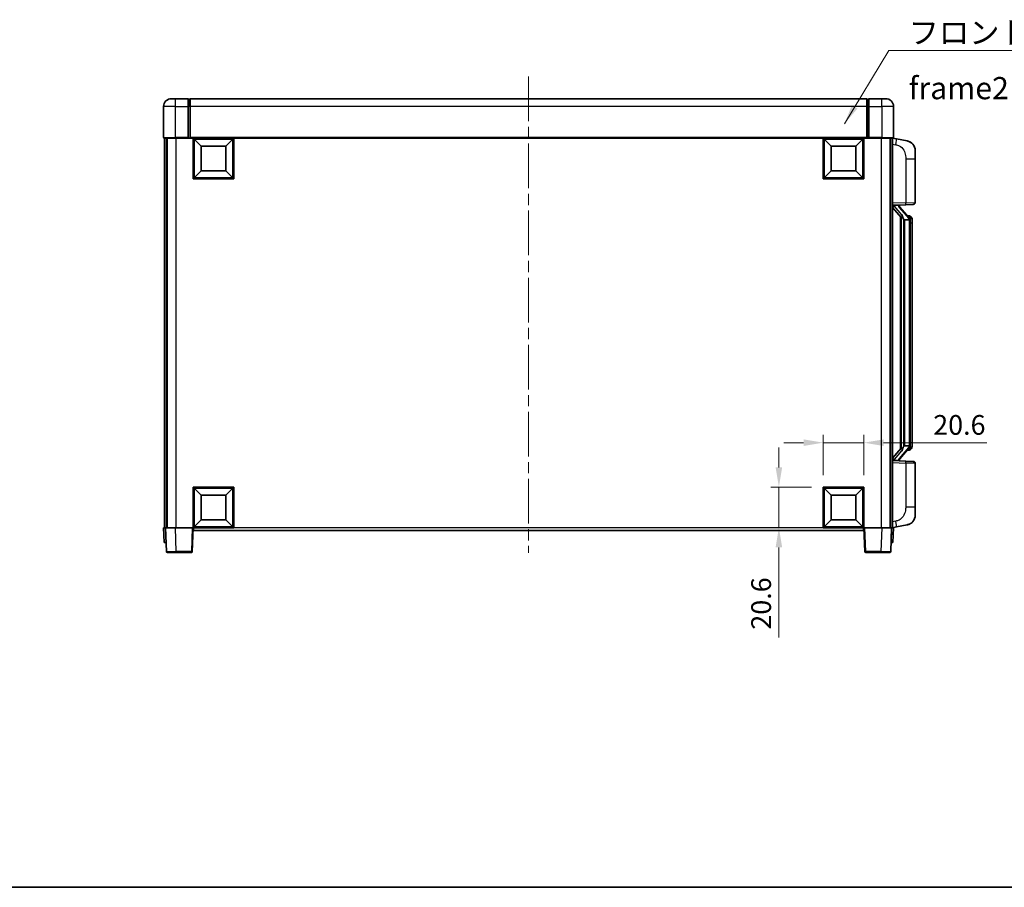
# Model space of a CAD drawing. Units: millimetres. Extents: x 58 to 10685, y 32 to 1297.
# Drawn here: x 2069 to 2568, y 32 to 472 of the extents above; entities that cross this region are included whole.
import ezdxf

# ---------------------------------------------------------------- set-up
doc = ezdxf.new("R2010")
doc.units = ezdxf.units.MM
doc.header["$LTSCALE"] = 4
doc.linetypes.add('CHAIN', pattern=[0.3543, 0.2362, -0.0295, 0.0591, -0.0295])
doc.layers.get('Defpoints').update_dxf_attribs({"lineweight": 25})
for name, color, linetype, lineweight in [('Border (ISO)', 7, 'Continuous', 35), ('Centerline (ISO)', 131, 'Continuous', 18), ('Dimension (ISO)', 7, 'Continuous', 18), ('Symbol (ISO)', 7, 'Continuous', 18), ('Visible (ISO)', 7, 'Continuous', 35), ('Visible Narrow (ISO)', 7, 'Continuous', 25)]:
    doc.layers.add(name, color=color, linetype=linetype, lineweight=lineweight)
doc.styles.add('Note Text (TK)', font='txt')
doc.dimstyles.new('Default - Method 1b (TK)', dxfattribs={"dimscale": 4, "dimtxt": 2.5, "dimasz": 2.5, "dimexe": 1, "dimexo": 1.5, "dimgap": 1, "dimtad": 1, "dimtoh": 1, "dimrnd": 1e-08, "dimdsep": 46, "dimtxsty": 'Note Text (TK)', "dimcen": 0.09, "dimdle": 5, "dimclrd": 100, "dimclre": 100, "dimclrt": 7, "dimadec": 1, "dimazin": 1, "dimtfac": 1, "dimtmove": 0, "dimatfit": 3, "dimfxl": 1, "dimtolj": 1, "dimlwd": -1, "dimlwe": -1, "dimarcsym": 0})
doc.dimstyles.new('Default - Method 1b (TK)$7', dxfattribs={"dimscale": 4, "dimtxt": 2.5, "dimasz": 2.5, "dimexe": 1, "dimexo": 1.5, "dimgap": 1, "dimtad": 1, "dimtoh": 1, "dimrnd": 1e-08, "dimdsep": 46, "dimtxsty": 'Note Text (TK)', "dimcen": 0.09, "dimdle": 5, "dimclrd": 100, "dimclre": 100, "dimclrt": 7, "dimadec": 1, "dimazin": 1, "dimtfac": 1, "dimtmove": 0, "dimatfit": 3, "dimfxl": 1, "dimtolj": 1, "dimlwd": -1, "dimlwe": -1, "dimarcsym": 0})

# ---------------------------------------------------------------- blocks, each defined once
blk = doc.blocks.new('図面枠 tk図枠')
at = {"layer": 'Border (ISO)'}
blk.add_line((14.5, 8), (405.5, 8), dxfattribs=at)
blk = doc.blocks.new('*D46')
at = {"layer": 'Defpoints', "color": 0}
for p in [(2497.04, 257.42), (2476.44, 234.92), (2497.04, 234.92)]:
    blk.add_point(p, dxfattribs=at)
at = {"layer": 'Dimension (ISO)', "color": 100}
for p, q in [((2476.44, 240.92), (2476.44, 261.42)), ((2497.04, 240.92), (2497.04, 261.42)), ((2466.44, 257.42), (2456.44, 257.42)), ((2476.44, 257.42), (2497.04, 257.42)), ((2507.04, 257.42), (2559.41, 257.42))]:
    blk.add_line(p, q, dxfattribs=at)
for points in [[(2466.44, 259.09), (2466.44, 255.75), (2476.44, 257.42)], [(2507.04, 259.09), (2507.04, 255.75), (2497.04, 257.42)]]:
    blk.add_solid(points, dxfattribs=at)
at = {"layer": 'Dimension (ISO)', "color": 7, "insert": (2532.17, 266.42), "char_height": 10, "attachment_point": 4, "style": 'Note Text (TK)'}
blk.add_mtext('\\A1;20.6', dxfattribs=at)
blk = doc.blocks.new('*D47')
at = {"layer": 'Defpoints', "color": 0}
for p in [(2453.94, 234.92), (2476.44, 234.92), (2476.44, 214.32)]:
    blk.add_point(p, dxfattribs=at)
at = {"layer": 'Dimension (ISO)', "color": 100}
for p, q in [((2453.94, 244.92), (2453.94, 254.92)), ((2470.44, 234.92), (2449.94, 234.92)), ((2453.94, 234.92), (2453.94, 214.32)), ((2470.44, 214.32), (2449.94, 214.32)), ((2453.94, 204.32), (2453.94, 158.63))]:
    blk.add_line(p, q, dxfattribs=at)
for points in [[(2452.28, 244.92), (2455.61, 244.92), (2453.94, 234.92)], [(2452.28, 204.32), (2455.61, 204.32), (2453.94, 214.32)]]:
    blk.add_solid(points, dxfattribs=at)
at = {"layer": 'Dimension (ISO)', "color": 7, "insert": (2444.94, 162.63), "char_height": 10, "attachment_point": 4, "rotation": 90, "style": 'Note Text (TK)'}
blk.add_mtext('\\A1;20.6', dxfattribs=at)

msp = doc.modelspace()

# ---------------------------------------------------------------- linework, layer by layer
at = {"layer": 'Centerline (ISO)', "linetype": 'CHAIN', "ltscale": 23.990969}
msp.add_line((2327.0444, 443.0688), (2327.0444, 201.5688), dxfattribs=at)
at = {"layer": 'Visible (ISO)'}
for p, q in [((2146.0444, 431.8188), (2148.0444, 431.8188)), ((2154.5444, 431.8188), (2148.0444, 431.8188)), ((2154.5444, 431.8188), (2154.5444, 427.8188)), ((2155.2944, 431.5188), (2154.5444, 431.5188)), ((2498.5444, 431.8188), (2155.5444, 431.8188)), ((2155.5444, 427.8188), (2155.5444, 431.8188)), ((2498.5444, 431.8188), (2498.5444, 427.8188)), ((2498.7944, 431.5188), (2499.5444, 431.5188)), ((2499.5444, 427.8188), (2499.5444, 431.8188)), ((2506.0444, 431.8188), (2499.5444, 431.8188)), ((2506.0444, 431.8188), (2508.0444, 431.8188)), ((2142.0444, 427.8188), (2142.0444, 412.0688)), ((2154.5444, 412.0688), (2154.5444, 427.8188)), ((2155.5444, 427.8188), (2155.5444, 412.1188)), ((2498.5444, 412.1188), (2498.5444, 427.8188)), ((2499.5444, 427.8188), (2499.5444, 412.0688)), ((2512.0444, 412.0688), (2512.0444, 427.8188)), ((2148.0444, 411.8188), (2142.2944, 411.8188)), ((2142.5444, 411.8188), (2142.5444, 214.3188)), ((2143.5444, 411.8188), (2143.5444, 214.3188)), ((2143.7944, 411.8188), (2143.7944, 214.3188)), ((2148.0444, 411.8188), (2154.5444, 411.8188)), ((2154.5444, 412.0688), (2154.5444, 411.8188)), ((2155.2944, 411.8188), (2154.5444, 411.8188)), ((2155.5444, 411.8188), (2155.2944, 411.8188)), ((2155.5444, 411.8188), (2155.5444, 412.1188)), ((2498.5444, 411.8188), (2155.5444, 411.8188)), ((2157.0444, 391.2188), (2157.0444, 411.8188)), ((2161.0944, 407.7688), (2157.5444, 411.3188)), ((2157.5444, 391.7188), (2157.5444, 411.3188)), ((2157.5444, 411.3188), (2177.1444, 411.3188)), ((2173.5944, 407.7688), (2177.1444, 411.3188)), ((2177.1444, 411.3188), (2177.1444, 391.7188)), ((2177.6444, 411.8188), (2177.6444, 391.2188)), ((2476.4444, 391.2188), (2476.4444, 411.8188)), ((2480.4944, 407.7688), (2476.9444, 411.3188)), ((2476.9444, 391.7188), (2476.9444, 411.3188)), ((2476.9444, 411.3188), (2496.5444, 411.3188)), ((2492.9944, 407.7688), (2496.5444, 411.3188)), ((2496.5444, 411.3188), (2496.5444, 391.7188)), ((2497.0444, 411.8188), (2497.0444, 391.2188)), ((2498.5444, 412.1188), (2498.5444, 411.8188)), ((2498.7944, 411.8188), (2498.5444, 411.8188)), ((2499.5444, 411.8188), (2498.7944, 411.8188)), ((2499.5444, 411.8188), (2499.5444, 412.0688)), ((2499.5444, 411.8188), (2506.0444, 411.8188)), ((2511.7944, 411.8188), (2506.0444, 411.8188)), ((2510.2944, 411.8188), (2510.2944, 214.3188)), ((2510.5444, 411.8188), (2510.5444, 214.3188)), ((2511.5444, 411.8188), (2511.5444, 214.3188)), ((2513.6396, 411.4116), (2511.5444, 411.8188)), ((2518.9984, 410.3699), (2513.6396, 411.4116)), ((2161.0944, 395.2688), (2161.0944, 407.7688)), ((2161.0944, 407.7688), (2173.5944, 407.7688)), ((2173.5944, 407.7688), (2173.5944, 395.2688)), ((2480.4944, 395.2688), (2480.4944, 407.7688)), ((2480.4944, 407.7688), (2492.9944, 407.7688)), ((2492.9944, 407.7688), (2492.9944, 395.2688)), ((2523.0444, 405.4618), (2523.0444, 401.3292)), ((2523.0444, 379.1861), (2523.0444, 401.3292)), ((2161.0944, 395.2688), (2157.5444, 391.7188)), ((2173.5944, 395.2688), (2161.0944, 395.2688)), ((2173.5944, 395.2688), (2177.1444, 391.7188)), ((2480.4944, 395.2688), (2476.9444, 391.7188)), ((2492.9944, 395.2688), (2480.4944, 395.2688)), ((2492.9944, 395.2688), (2496.5444, 391.7188)), ((2177.6444, 391.2188), (2157.0444, 391.2188)), ((2177.1444, 391.7188), (2157.5444, 391.7188)), ((2497.0444, 391.2188), (2476.4444, 391.2188)), ((2496.5444, 391.7188), (2476.9444, 391.7188)), ((2511.5444, 377.8188), (2518.2189, 378.0519)), ((2511.5444, 376.6294), (2515.9803, 371.5265)), ((2512.5444, 377.8288), (2514.5444, 377.8288)), ((2515.0444, 377.7554), (2515.0444, 377.9411)), ((2515.0444, 377.5497), (2515.0444, 377.7554)), ((2520.0538, 371.4132), (2515.2897, 376.8937)), ((2522.0793, 378.1867), (2518.2189, 378.0519)), ((2515.5444, 372.0279), (2515.5444, 254.1097)), ((2515.9444, 371.5678), (2515.9444, 254.5699)), ((2517.5444, 370.3288), (2517.2942, 370.6155)), ((2520.027, 370.3288), (2517.5444, 370.3288)), ((2517.5444, 370.3288), (2517.5444, 255.8088)), ((2519.975, 372.5038), (2519.1057, 372.5038)), ((2520.5444, 256.0366), (2520.5444, 370.1011)), ((2520.8085, 372.0692), (2520.7297, 372.1599)), ((2521.5444, 368.7538), (2521.5444, 370.1011)), ((2521.5444, 257.3838), (2521.5444, 368.7538)), ((2515.9803, 254.6112), (2511.5444, 249.5083)), ((2515.2897, 249.244), (2520.0538, 254.7245)), ((2517.2942, 255.5222), (2517.5444, 255.8088)), ((2517.5444, 255.8088), (2520.027, 255.8088)), ((2521.5444, 256.0366), (2521.5444, 257.3838)), ((2519.975, 253.6338), (2519.1057, 253.6338)), ((2520.7297, 253.9778), (2520.8085, 254.0684)), ((2518.2189, 248.0857), (2511.5444, 248.3188)), ((2512.5444, 248.3088), (2514.5444, 248.3088)), ((2515.0444, 248.3822), (2515.0444, 248.5879)), ((2515.0444, 248.1966), (2515.0444, 248.3822)), ((2518.2189, 248.0857), (2522.0793, 247.9509)), ((2523.0444, 224.8085), (2523.0444, 246.9516)), ((2157.0444, 214.3188), (2157.0444, 234.9188)), ((2157.0444, 234.9188), (2177.6444, 234.9188)), ((2177.6444, 234.9188), (2177.6444, 214.3188)), ((2476.4444, 214.3188), (2476.4444, 234.9188)), ((2476.4444, 234.9188), (2497.0444, 234.9188)), ((2497.0444, 234.9188), (2497.0444, 214.3188)), ((2161.0944, 230.8688), (2157.5444, 234.4188)), ((2157.5444, 214.8188), (2157.5444, 234.4188)), ((2157.5444, 234.4188), (2177.1444, 234.4188)), ((2161.0944, 218.3688), (2161.0944, 230.8688)), ((2161.0944, 230.8688), (2173.5944, 230.8688)), ((2173.5944, 230.8688), (2177.1444, 234.4188)), ((2173.5944, 230.8688), (2173.5944, 218.3688)), ((2177.1444, 234.4188), (2177.1444, 214.8188)), ((2480.4944, 230.8688), (2476.9444, 234.4188)), ((2476.9444, 214.8188), (2476.9444, 234.4188)), ((2476.9444, 234.4188), (2496.5444, 234.4188)), ((2480.4944, 218.3688), (2480.4944, 230.8688)), ((2480.4944, 230.8688), (2492.9944, 230.8688)), ((2492.9944, 230.8688), (2496.5444, 234.4188)), ((2492.9944, 230.8688), (2492.9944, 218.3688)), ((2496.5444, 234.4188), (2496.5444, 214.8188)), ((2523.0444, 224.8085), (2523.0444, 220.6759)), ((2161.0944, 218.3688), (2157.5444, 214.8188)), ((2177.1444, 214.8188), (2157.5444, 214.8188)), ((2173.5944, 218.3688), (2161.0944, 218.3688)), ((2173.5944, 218.3688), (2177.1444, 214.8188)), ((2480.4944, 218.3688), (2476.9444, 214.8188)), ((2496.5444, 214.8188), (2476.9444, 214.8188)), ((2492.9944, 218.3688), (2480.4944, 218.3688)), ((2492.9944, 218.3688), (2496.5444, 214.8188)), ((2511.5444, 214.3188), (2513.6396, 214.7261)), ((2513.6396, 214.7261), (2518.9984, 215.7677)), ((2142.0444, 214.3188), (2143.0438, 214.3188)), ((2142.0444, 214.3188), (2142.3063, 206.8188)), ((2143.0438, 214.3188), (2143.0444, 214.3188)), ((2143.0444, 214.3188), (2148.0413, 214.3188)), ((2143.0444, 214.3188), (2143.464, 202.3014)), ((2148.0413, 214.3188), (2156.5447, 214.3188)), ((2156.5447, 214.3188), (2157.0444, 214.3188)), ((2156.6247, 202.3014), (2157.0444, 214.3188)), ((2177.6444, 214.3188), (2157.0444, 214.3188)), ((2157.2944, 212.8188), (2157.2944, 214.3188)), ((2496.7944, 212.8188), (2157.2944, 212.8188)), ((2497.0444, 214.3188), (2476.4444, 214.3188)), ((2496.7944, 214.3188), (2496.7944, 212.8188)), ((2497.0444, 214.3188), (2497.5441, 214.3188)), ((2497.0444, 214.3188), (2497.464, 202.3014)), ((2497.5441, 214.3188), (2506.0474, 214.3188)), ((2506.0474, 214.3188), (2511.0444, 214.3188)), ((2510.6247, 202.3014), (2511.0444, 214.3188)), ((2511.0444, 214.3188), (2511.045, 214.3188)), ((2511.045, 214.3188), (2512.0444, 214.3188)), ((2511.7825, 206.8188), (2512.0444, 214.3188)), ((2143.3057, 206.8188), (2142.3063, 206.8188)), ((2143.3057, 206.8188), (2143.3063, 206.8188)), ((2510.7825, 206.8188), (2510.7831, 206.8188)), ((2511.7825, 206.8188), (2510.7831, 206.8188)), ((2148.461, 201.8188), (2143.9637, 201.8188)), ((2148.461, 201.8188), (2156.125, 201.8188)), ((2497.9637, 201.8188), (2505.6278, 201.8188)), ((2510.125, 201.8188), (2505.6278, 201.8188))]:
    msp.add_line(p, q, dxfattribs=at)
for centre, radius, start, end in [((2146.0444, 427.8188), 4, 90, 180), ((2155.2944, 431.2688), 0.25, 0, 90), ((2498.7944, 431.2688), 0.25, 90, 180), ((2508.0444, 427.8188), 4, 0, 90), ((2142.2944, 412.0688), 0.25, 180, 270), ((2511.7944, 412.0688), 0.25, 270, 0), ((2518.0444, 405.4618), 5, 0, 41.09567), ((2516.0444, 377.5497), 1, 180, 221), ((2522.0444, 379.1861), 1, 272, 0), ((2519.975, 371.5038), 1, 41, 90), ((2518.5444, 370.1011), 2, 5.907532, 41), ((2518.5444, 370.1011), 2, 0, 5.907532), ((2518.5444, 256.0366), 2, 319, 354.092468), ((2518.5444, 256.0366), 2, 354.092468, 0), ((2519.975, 254.6338), 1, 270, 319), ((2516.0444, 248.5879), 1, 139, 180), ((2522.0444, 246.9516), 1, 0, 88), ((2518.0444, 220.6759), 5, 318.90433, 0), ((2143.9637, 202.3188), 0.5, 182, 270), ((2156.125, 202.3188), 0.5, 270, 358), ((2497.9637, 202.3188), 0.5, 182, 270), ((2510.125, 202.3188), 0.5, 270, 358)]:
    msp.add_arc(centre, radius, start, end, dxfattribs=at)
for centre, major_axis, ratio, start_param, end_param in [((2512.5444, 377.6821), (-1, 0), 0.14676884, 4.71238898, 6.28318531), ((2512.5444, 377.0033), (-0.9955, -0.3722), 0.25438663, 4.61756297, 6.18835929), ((2514.5444, 377.7554), (0.5, 0), 0.14676884, 0, 1.57079633), ((2517.9444, 376.92), (0, -6.6667), 0.3, 5.35609995, 5.95208923), ((2517.9444, 249.2176), (0, 6.6667), 0.3, 0.33109608, 0.92708535), ((2512.5444, 249.1344), (0.9955, -0.3722), 0.25438663, 3.23641867, 4.807215), ((2512.5444, 248.4556), (-1, 0), 0.14676884, 0, 1.57079633), ((2514.5444, 248.3822), (0.5, 0), 0.14676884, 4.71238898, 6.28318531)]:
    msp.add_ellipse(centre, major_axis=major_axis, ratio=ratio, start_param=start_param, end_param=end_param, dxfattribs=at)
for points, knots in [([(2518.9984, 410.3699), (2519.1, 410.3502), (2519.2013, 410.3272), (2519.36, 410.286), (2519.4183, 410.2697), (2519.7394, 410.1737), (2519.9973, 410.073), (2520.4648, 409.8437), (2520.6788, 409.7187), (2521.0171, 409.4856), (2521.1487, 409.3849), (2521.3729, 409.1953), (2521.4688, 409.1072), (2521.6044, 408.9732), (2521.6492, 408.9272), (2521.713, 408.8591), (2521.7339, 408.8364), (2521.7743, 408.7917), (2521.7932, 408.7705), (2521.8125, 408.7484)], [0, 0, 0, 0, 0.031817178, 0.031817178, 0.050452113, 0.050452113, 0.134929933, 0.134929933, 0.208678987, 0.208678987, 0.258212634, 0.258212634, 0.298091577, 0.298091577, 0.318896146, 0.318896146, 0.329513015, 0.329513015, 0.340218293, 0.340218293, 0.340218293, 0.340218293]), ([(2518.9984, 410.3699), (2519.1749, 410.3356), (2519.3505, 410.2915), (2519.6042, 410.213), (2519.6853, 410.1856), (2520.0152, 410.0647), (2520.2595, 409.9525), (2520.6917, 409.7096), (2520.8845, 409.5832), (2521.189, 409.3523), (2521.3083, 409.2526), (2521.492, 409.0844), (2521.5613, 409.0171), (2521.6597, 408.916), (2521.6921, 408.8818), (2521.7543, 408.8142), (2521.7831, 408.782), (2521.8125, 408.7484)], [0, 0, 0, 0, 0.055151579, 0.055151579, 0.081398944, 0.081398944, 0.162714309, 0.162714309, 0.230969498, 0.230969498, 0.277734391, 0.277734391, 0.307873407, 0.307873407, 0.323370755, 0.323370755, 0.339065947, 0.339065947, 0.339065947, 0.339065947]), ([(2516.3446, 372.9189), (2516.3518, 372.8869), (2516.3588, 372.8554), (2516.4111, 372.6111), (2516.4598, 372.3498), (2516.4598, 372.0537), (2516.4548, 371.977), (2516.427, 371.8336), (2516.4036, 371.7671), (2516.3513, 371.6702), (2516.3215, 371.6307), (2516.2598, 371.5688), (2516.2282, 371.5461), (2516.1298, 371.49), (2516.0662, 371.482), (2516.0056, 371.5039), (2515.9915, 371.5136), (2515.9803, 371.5265)], [0.385438022, 0.385438022, 0.385438022, 0.385438022, 0.395277817, 0.395277817, 0.463062777, 0.463062777, 0.48409735, 0.48409735, 0.505131922, 0.505131922, 0.522665464, 0.522665464, 0.540199005, 0.540199005, 0.585275052, 0.585275052, 0.602559288, 0.602559288, 0.602559288, 0.602559288]), ([(2520.5338, 370.3069), (2520.5338, 370.3071), (2520.5337, 370.3072), (2520.5324, 370.3164), (2520.5194, 370.3242), (2520.4704, 370.3366), (2520.4339, 370.341), (2520.3424, 370.3453), (2520.2884, 370.3452), (2520.1697, 370.3405), (2520.1062, 370.336), (2520.042, 370.3296)], [-0.0778087689, -0.0778087689, -0.0778087689, -0.0778087689, -0.0774791395, -0.0774791395, -0.0585788033, -0.0585788033, -0.0389062325, -0.0389062325, -0.0193765361, -0.0193765361, 0, 0, 0, 0]), ([(2521.5444, 370.1011), (2521.5444, 370.6949), (2521.3939, 371.099), (2521.0886, 371.7314), (2520.9177, 371.9436), (2520.8085, 372.0692)], [0, 0, 0, 0, 0.2061269, 0.2061269, 0.42564821, 0.42564821, 0.42564821, 0.42564821]), ([(2515.9803, 254.6112), (2515.9876, 254.6196), (2515.996, 254.6266), (2516.0393, 254.6514), (2516.088, 254.6526), (2516.1738, 254.6229), (2516.21, 254.6048), (2516.2841, 254.5478), (2516.3218, 254.5085), (2516.388, 254.4068), (2516.4179, 254.336), (2516.4534, 254.1787), (2516.4598, 254.0926), (2516.4598, 254.0138), (2516.4598, 253.7879), (2516.4111, 253.5266), (2516.3588, 253.2823), (2516.3518, 253.2507), (2516.3446, 253.2187)], [0.683627444, 0.683627444, 0.683627444, 0.683627444, 0.694717026, 0.694717026, 0.733379875, 0.733379875, 0.75451963, 0.75451963, 0.775659385, 0.775659385, 0.799292727, 0.799292727, 0.822926069, 0.822926069, 0.822926069, 0.890711029, 0.890711029, 0.900550824, 0.900550824, 0.900550824, 0.900550824]), ([(2520.5338, 255.8308), (2520.5338, 255.8306), (2520.5337, 255.8304), (2520.5324, 255.8212), (2520.5194, 255.8134), (2520.4704, 255.801), (2520.4339, 255.7967), (2520.3424, 255.7924), (2520.2884, 255.7925), (2520.1697, 255.7972), (2520.1062, 255.8017), (2520.042, 255.8081)], [-0.0003297628, -0.0003297628, -0.0003297628, -0.0003297628, 0, 0, 0.0189079865, 0.0189079865, 0.0385885202, 0.0385885202, 0.0581261217, 0.0581261217, 0.0775105008, 0.0775105008, 0.0775105008, 0.0775105008]), ([(2520.8085, 254.0684), (2520.8629, 254.131), (2520.9322, 254.2157), (2521.0992, 254.456), (2521.1998, 254.622), (2521.3713, 255.0129), (2521.4453, 255.227), (2521.5242, 255.6512), (2521.5444, 255.8322), (2521.5444, 256.0366)], [0, 0, 0, 0, 0.109280085, 0.109280085, 0.240591253, 0.240591253, 0.354088722, 0.354088722, 0.425024641, 0.425024641, 0.425024641, 0.425024641]), ([(2521.8125, 217.3893), (2521.793, 217.3669), (2521.7739, 217.3455), (2521.733, 217.3003), (2521.7119, 217.2773), (2521.6473, 217.2085), (2521.602, 217.1619), (2521.4647, 217.0266), (2521.3676, 216.9377), (2521.1413, 216.7469), (2521.0087, 216.6458), (2520.6682, 216.4124), (2520.4533, 216.2875), (2519.9886, 216.0612), (2519.735, 215.9626), (2519.3193, 215.8384), (2519.1593, 215.799), (2518.9984, 215.7677)], [0, 0, 0, 0, 0.010823116, 0.010823116, 0.021555164, 0.021555164, 0.042579621, 0.042579621, 0.082862142, 0.082862142, 0.132680778, 0.132680778, 0.206708077, 0.206708077, 0.289770927, 0.289770927, 0.340209224, 0.340209224, 0.340209224, 0.340209224]), ([(2520.3487, 216.2385), (2520.159, 216.14), (2519.964, 216.0542), (2519.5164, 215.8901), (2519.2583, 215.8183), (2518.9984, 215.7677)], [0.193034956, 0.193034956, 0.193034956, 0.193034956, 0.257659665, 0.257659665, 0.339004358, 0.339004358, 0.339004358, 0.339004358]), ([(2521.8125, 217.3893), (2521.7838, 217.3564), (2521.7557, 217.325), (2521.6951, 217.2591), (2521.6635, 217.2257), (2521.5677, 217.1269), (2521.5002, 217.0611), (2521.4084, 216.9766), (2521.3866, 216.9569), (2521.3645, 216.9372)], [0, 0, 0, 0, 0.0153264144, 0.0153264144, 0.0304667096, 0.0304667096, 0.0599334156, 0.0599334156, 0.0689999838, 0.0689999838, 0.0689999838, 0.0689999838])]:
    msp.add_open_spline(points, degree=3, knots=knots, dxfattribs=at)
for points in [[(2520.042, 370.3296), (2520.0368, 370.3291), (2520.0317, 370.3288), (2520.027, 370.3288)], [(2520.027, 255.8088), (2520.0317, 255.8088), (2520.0368, 255.8086), (2520.042, 255.8081)]]:
    msp.add_open_spline(points, degree=3, dxfattribs=at)
at = {"layer": 'Visible Narrow (ISO)'}
for p, q in [((2148.0444, 427.8188), (2148.0444, 431.8188)), ((2155.2944, 427.8188), (2155.2944, 431.5188)), ((2498.7944, 431.5188), (2498.7944, 427.8188)), ((2506.0444, 427.8188), (2506.0444, 431.8188)), ((2148.0444, 427.8188), (2142.0444, 427.8188)), ((2148.0444, 412.0688), (2148.0444, 427.8188)), ((2148.0444, 427.8188), (2154.5444, 427.8188)), ((2155.2944, 427.8188), (2154.5444, 427.8188)), ((2155.5444, 427.8188), (2155.2944, 427.8188)), ((2155.2944, 427.8188), (2155.2944, 411.8188)), ((2498.5444, 427.8188), (2155.5444, 427.8188)), ((2498.5444, 427.8188), (2498.7944, 427.8188)), ((2498.7944, 427.8188), (2499.5444, 427.8188)), ((2498.7944, 411.8188), (2498.7944, 427.8188)), ((2499.5444, 427.8188), (2506.0444, 427.8188)), ((2506.0444, 427.8188), (2506.0444, 412.0688)), ((2512.0444, 427.8188), (2506.0444, 427.8188)), ((2142.0444, 412.0688), (2148.0444, 412.0688)), ((2148.0444, 412.0688), (2148.0444, 411.8188)), ((2154.5444, 412.0688), (2148.0444, 412.0688)), ((2148.2944, 411.8188), (2148.2944, 214.3188)), ((2498.5444, 412.1188), (2155.5444, 412.1188)), ((2506.0444, 412.0688), (2499.5444, 412.0688)), ((2505.7944, 411.8188), (2505.7944, 214.3188)), ((2506.0444, 412.0688), (2506.0444, 411.8188)), ((2506.0444, 412.0688), (2512.0444, 412.0688)), ((2511.5444, 408.783), (2513.1718, 408.4667)), ((2518.2189, 401.3292), (2523.0444, 401.3292)), ((2518.2189, 401.3292), (2518.2189, 379.0513)), ((2518.2189, 379.0513), (2511.5444, 378.8182)), ((2512.5444, 377.8288), (2512.5444, 377.8537)), ((2512.5444, 377.2906), (2512.5444, 377.8288)), ((2516.3446, 372.9189), (2512.5444, 377.2906)), ((2514.5444, 377.9236), (2514.5444, 377.8288)), ((2514.5444, 377.8288), (2514.5444, 377.6934)), ((2514.9123, 376.7093), (2519.6765, 371.2288)), ((2518.2189, 379.0513), (2523.0444, 379.1861)), ((2517.2942, 255.5222), (2517.2942, 370.6155)), ((2520.5444, 370.1011), (2520.0444, 370.1011)), ((2520.0444, 370.1011), (2520.0444, 256.0366)), ((2520.5444, 370.9184), (2520.5444, 370.1011)), ((2521.5444, 368.7538), (2520.5444, 368.7538)), ((2519.6765, 254.9088), (2514.9123, 249.4283)), ((2520.5444, 256.0366), (2520.0444, 256.0366)), ((2521.5444, 257.3838), (2520.5444, 257.3838)), ((2520.5444, 256.0366), (2520.5444, 255.2193)), ((2512.5444, 248.847), (2516.3446, 253.2187)), ((2511.5444, 247.3194), (2518.2189, 247.0864)), ((2512.5444, 248.3088), (2512.5444, 248.847)), ((2512.5444, 248.2839), (2512.5444, 248.3088)), ((2514.5444, 248.4442), (2514.5444, 248.3088)), ((2514.5444, 248.3088), (2514.5444, 248.2141)), ((2523.0444, 246.9516), (2518.2189, 247.0864)), ((2518.2189, 247.0864), (2518.2189, 224.8085)), ((2523.0444, 224.8085), (2518.2189, 224.8085)), ((2513.1718, 217.671), (2511.5444, 217.3546)), ((2143.3057, 206.8188), (2143.0438, 214.3188)), ((2148.461, 202.3014), (2148.0413, 214.3188)), ((2156.5447, 214.3188), (2156.125, 202.3014)), ((2476.4444, 214.3188), (2177.6444, 214.3188)), ((2497.9637, 202.3014), (2497.5441, 214.3188)), ((2506.0474, 214.3188), (2505.6278, 202.3014)), ((2511.045, 214.3188), (2510.7831, 206.8188)), ((2148.461, 202.3014), (2148.461, 201.8188)), ((2156.125, 202.3014), (2148.461, 202.3014)), ((2156.125, 202.3014), (2156.125, 201.8188)), ((2497.9637, 201.8188), (2497.9637, 202.3014)), ((2505.6278, 202.3014), (2497.9637, 202.3014)), ((2505.6278, 202.3014), (2505.6278, 201.8188))]:
    msp.add_line(p, q, dxfattribs=at)
for centre, start, end in [((2516.0444, 377.6934), 180, 221), ((2518.5444, 370.2447), 3.242335, 41), ((2518.5444, 370.1011), 0, 8.733934), ((2518.5444, 255.8929), 319, 356.757665), ((2518.5444, 256.0366), 351.266066, 0), ((2516.0444, 248.4442), 139, 180)]:
    msp.add_arc(centre, 1.5, start, end, dxfattribs=at)
for centre, major_axis, ratio, start_param, end_param in [((2513.0671, 408.4667), (0.5724, 2.9449), 0.03425905, 4.71904817, 6.28318531), ((2514.5444, 377.5497), (0.5, 0), 0.28734789, 0, 1.57079633), ((2514.9123, 376.5657), (0.3774, 0.328), 0.22082359, 0, 1.3811443), ((2518.184, 379.0513), (0.0349, -0.9994), 0.03487826, 0, 1.56957835), ((2519.6765, 371.0851), (0.3774, 0.328), 0.22082359, 0, 1.3811443), ((2520.0538, 371.4132), (0.7547, 0.6561), 0.98843646, 0, 0.86096541), ((2520.5444, 370.1011), (1, 0), 0.81730076, 0, 1.57079633), ((2519.6765, 255.0525), (0.3774, -0.328), 0.22082359, 4.90204101, 6.28318531), ((2520.5444, 256.0366), (1, 0), 0.81730076, 4.71238898, 6.28318531), ((2520.0538, 254.7245), (0.7547, -0.6561), 0.98843646, 5.4222199, 6.28318531), ((2514.5444, 248.5879), (0.5, 0), 0.28734789, 4.71238898, 6.28318531), ((2514.9123, 249.572), (0.3774, -0.328), 0.22082359, 4.90204101, 6.28318531), ((2518.184, 247.0864), (0.0349, 0.9994), 0.03487826, 4.71360696, 6.28318531), ((2513.0671, 217.671), (0.5724, -2.9449), 0.03425905, 0, 1.56413714), ((2148.4665, 202.3188), (-5.0024, -0.0174), 0.00348438, 0.00010951, 1.56968786), ((2156.125, 202.3188), (0.4997, -0.0174), 0.03487826, 4.71360696, 6.28318531), ((2497.9637, 202.3188), (-0.4997, -0.0174), 0.03487826, 0, 1.56957835), ((2505.6223, 202.3188), (-5.0024, 0.0174), 0.00348438, 1.5719048, 3.14148316)]:
    msp.add_ellipse(centre, major_axis=major_axis, ratio=ratio, start_param=start_param, end_param=end_param, dxfattribs=at)
for points, knots in [([(2513.1718, 408.4667), (2513.7284, 408.3585), (2514.3473, 408.2181), (2514.9553, 407.9005), (2515.8079, 407.4553), (2516.6224, 406.6554), (2517.1969, 405.6629), (2517.6969, 404.7991), (2518.002, 403.8184), (2518.128, 402.9353), (2518.2128, 402.3404), (2518.2189, 401.7956), (2518.2189, 401.3292)], [0, 0, 0, 0, 0.22498324, 0.22498324, 0.22498324, 0.54043573, 0.54043573, 0.54043573, 0.81501171, 0.81501171, 0.81501171, 1, 1, 1, 1]), ([(2520.0538, 372.4065), (2520.1266, 372.3165), (2520.2406, 372.1646), (2520.4441, 371.6988), (2520.5444, 371.4059), (2520.5444, 370.9184)], [-0.42564821, -0.42564821, -0.42564821, -0.42564821, -0.2061269, -0.2061269, 0, 0, 0, 0]), ([(2520.5444, 255.2193), (2520.5444, 255.0515), (2520.5309, 254.9091), (2520.4783, 254.5807), (2520.429, 254.4208), (2520.3147, 254.1313), (2520.2476, 254.0107), (2520.1363, 253.8368), (2520.09, 253.776), (2520.0538, 253.7311)], [-0.425024641, -0.425024641, -0.425024641, -0.425024641, -0.354088722, -0.354088722, -0.240591253, -0.240591253, -0.109280085, -0.109280085, 0, 0, 0, 0]), ([(2520.0538, 253.7311), (2520.0036, 253.669), (2519.9777, 253.6371), (2519.9751, 253.6339), (2519.975, 253.6338), (2519.975, 253.6338)], [-0.318622721, -0.318622721, -0.318622721, -0.318622721, -0.167312443, -0.167312443, -0.15935558, -0.15935558, -0.15935558, -0.15935558]), ([(2518.2189, 224.8085), (2518.2189, 224.2722), (2518.2102, 223.6369), (2518.0848, 222.9368), (2517.9131, 221.9782), (2517.5256, 220.9279), (2516.9426, 220.0678), (2516.3854, 219.2457), (2515.644, 218.5863), (2514.8956, 218.2064), (2514.3098, 217.9092), (2513.7106, 217.7757), (2513.1718, 217.671)], [0, 0, 0, 0, 0.21270217, 0.21270217, 0.21270217, 0.50389399, 0.50389399, 0.50389399, 0.78220336, 0.78220336, 0.78220336, 1, 1, 1, 1])]:
    msp.add_open_spline(points, degree=3, knots=knots, dxfattribs=at)
msp.add_open_spline([(2519.975, 372.5038), (2519.975, 372.5039), (2520.001, 372.4719), (2520.0538, 372.4065)], degree=3, dxfattribs=at)

# ---------------------------------------------------------------- block references
at = {"xscale": 4.5, "yscale": 4.5, "zscale": 4.5}
msp.add_blockref('図面枠 tk図枠', (1566.75, -4), dxfattribs=at)

# ---------------------------------------------------------------- texts
at = {"layer": 'Symbol (ISO)', "color": 7, "insert": (2519.6967, 470.9334), "char_height": 11.25, "width": 232.565782, "attachment_point": 1, "line_spacing_factor": 1.5, "style": 'Note Text (TK)'}
msp.add_mtext('{\\fＭＳ Ｐゴシック|b0|i0;フロントフレーム2 / Front frame2}', dxfattribs=at)

# ---------------------------------------------------------------- dimensions: what is measured, and where the dimension line sits
at = {"layer": 'Dimension (ISO)', "color": 100}
for base, p1, p2, angle, picture, middle in [((2497.0444, 257.4188), (2476.4444, 234.9188), (2497.0444, 234.9188), 180, '*D46', (2543.786, 257.4188)), ((2453.9444, 234.9188), (2476.4444, 214.3188), (2476.4444, 234.9188), 90, '*D47', (2453.9444, 174.2471))]:
    dim = msp.add_linear_dim(base=base, p1=p1, p2=p2, angle=angle, dimstyle='Default - Method 1b (TK)', override={"dimgap": 1, "dimtoh": 0, "dimdec": 2, "dimtol": 0, "dimlim": 0, "dimtp": 0, "dimtm": 0, "dimtdec": 2, "dimtofl": 1, "dimatfit": 1}, dxfattribs=at)
    dim.commit()
    dim.dimension.update_dxf_attribs({"geometry": picture, "text_midpoint": middle, "dimtype": 160})

# ---------------------------------------------------------------- leaders
at = {"layer": 'Symbol (ISO)', "color": 100, "annotation_type": 0, "has_hookline": 1, "hookline_direction": 0, "text_width": 224.2969}
msp.add_leader([(2487.1775, 419.0941), (2509.6967, 456.3241), (2519.6967, 456.3241)], dimstyle='Default - Method 1b (TK)$7', override={"dimgap": 0, "dimtad": 1}, dxfattribs=at)

doc.saveas('drawing.dxf')
